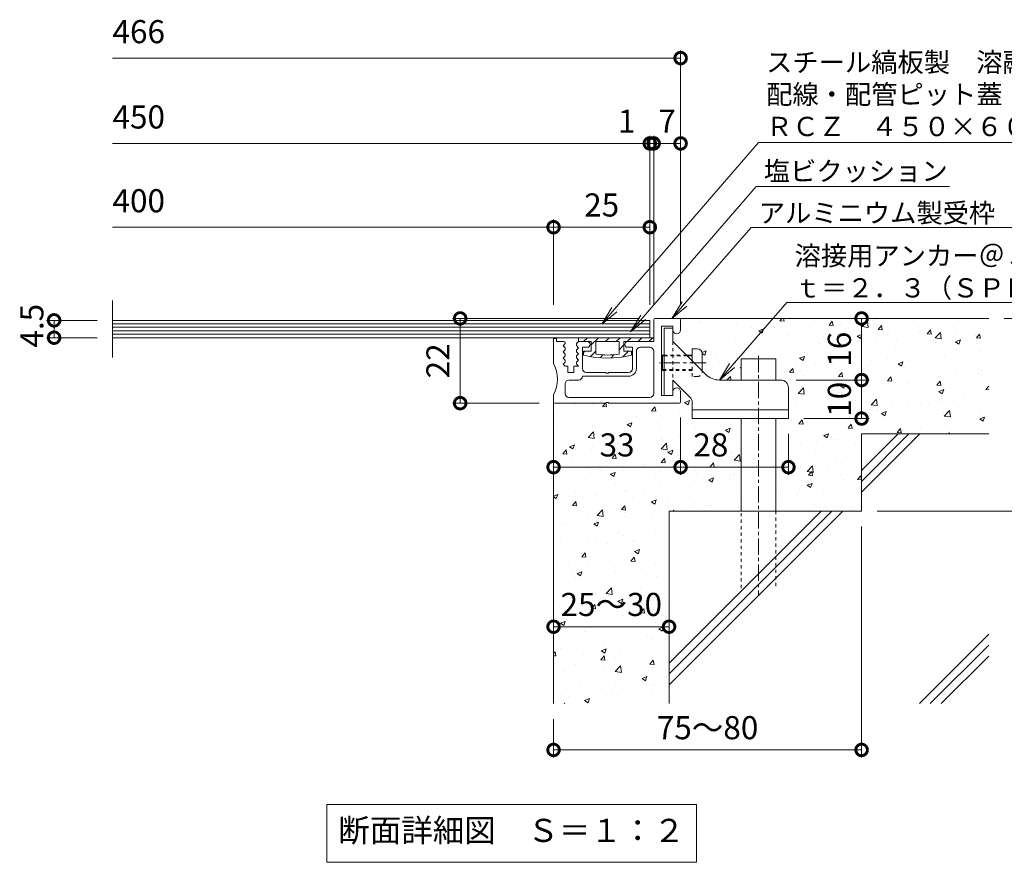
# Model space of a CAD drawing. Units: millimetres. Extents: x -1581 to 259, y -283 to 1096.
# Drawn here: x -1209 to -954, y -168 to 51 of the extents above; entities that cross this region are included whole.
import ezdxf
from ezdxf import colors
from ezdxf.entities.mleader import LeaderData, LeaderLine
from ezdxf.math import Vec2, Vec3

# ---------------------------------------------------------------- set-up
doc = ezdxf.new("R2010")
doc.units = ezdxf.units.MM
doc.linetypes.add('中心線（短）', pattern=[6.773333, 4.233333, -0.846667, 0.846667, -0.846667])
doc.linetypes.add('点線（標準）', pattern=[1.693333, 0.846667, -0.846667])
for name, color, linetype in [('(K)アンカー', 3, 'Continuous'), ('(K)クッション', 4, 'Continuous'), ('(K)モルタル', 7, 'Continuous'), ('(K)受枠', 2, 'Continuous'), ('(K)蓋（プレート）', 3, 'Continuous'), ('(K)躯体', 6, 'Continuous')]:
    doc.layers.add(name, color=color, linetype=linetype)
for name, color, linetype, lineweight in [('(K)寸法', 7, 'Continuous', 9), ('(K)引出線', 7, 'Continuous', 9), ('(K)文字', 2, 'Continuous', 9)]:
    doc.layers.add(name, color=color, linetype=linetype, lineweight=lineweight)
doc.styles.add('(K)MSゴシック', font='MS Gothic.ttf')
doc.styles.add('文字_異尺度_H2.5', font='MS Gothic.ttf', dxfattribs={"height": 2.5})
doc.styles.add('文字_異尺度_H3.0', font='MS Gothic.ttf', dxfattribs={"height": 3})
doc.dimstyles.new('KAD-1', dxfattribs={"dimtxt": 3, "dimasz": 3, "dimexe": 1, "dimexo": 2, "dimgap": 1, "dimtad": 1, "dimdec": 1, "dimdsep": 46, "dimtxsty": '(K)MSゴシック', "dimblk": 'DOTSMALL', "dimcen": 0, "dimclrd": 7, "dimclre": 256, "dimclrt": 2, "dimadec": 1, "dimazin": 0, "dimtfac": 1, "dimtdec": 1, "dimtmove": 0, "dimatfit": 3, "dimldrblk": 'DOTSMALL', "dimfxl": 1, "dimtfill": 1, "dimlwd": 9, "dimlwe": -1, "dimarcsym": 0})

# ---------------------------------------------------------------- blocks, each defined once
blk = doc.blocks.new('_DotSmall')
at = {"color": 0, "linetype": 'ByBlock', "const_width": 0.5}
blk.add_lwpolyline([(-0.0625, 0, 1), (0.0625, 0, 1)], format="xyb", close=True, dxfattribs=at)
blk = doc.blocks.new('*D16')
at = {"layer": '(K)寸法', "transparency": 16777216}
for p, q in [((-990.75, -80.59), (-990.75, -140.61)), ((-1070.75, -130.59), (-1070.75, -140.61))]:
    blk.add_line(p, q, dxfattribs=at)
at = {"layer": '(K)寸法', "color": 7, "lineweight": 9, "transparency": 16777216}
blk.add_line((-1070.75, -138.61), (-990.75, -138.61), dxfattribs=at)
at = {"layer": 'Defpoints', "color": 0, "transparency": 16777216}
for p in [(-990.75, -76.59), (-1070.75, -126.59), (-990.75, -138.61)]:
    blk.add_point(p, dxfattribs=at)
at = {"layer": '(K)寸法', "color": 7, "lineweight": 9, "transparency": 16777216, "xscale": 6, "yscale": 6, "zscale": 6, "rotation": 180}
blk.add_blockref('_DotSmall', (-1070.75, -138.61), dxfattribs=at)
at = {"layer": '(K)寸法', "color": 7, "lineweight": 9, "transparency": 16777216, "xscale": 6, "yscale": 6, "zscale": 6}
blk.add_blockref('_DotSmall', (-990.75, -138.61), dxfattribs=at)
at = {"layer": '(K)寸法', "color": 2, "lineweight": 9, "transparency": 16777216, "insert": (-1030.75, -133.61), "char_height": 6, "attachment_point": 5, "style": '(K)MSゴシック', "bg_fill": 3, "box_fill_scale": 1.1, "bg_fill_color": 256, "bg_fill_true_color": 13158600, "bg_fill_transparency": 0}
blk.add_mtext('75～80', dxfattribs=at)
blk = doc.blocks.new('*D17')
at = {"layer": '(K)寸法', "transparency": 16777216}
for p, q in [((-1070.75, -102.62), (-1070.75, -104.62)), ((-1040.75, -102.62), (-1040.75, -104.62))]:
    blk.add_line(p, q, dxfattribs=at)
at = {"layer": '(K)寸法', "color": 7, "lineweight": 9, "transparency": 16777216}
blk.add_line((-1070.75, -106.62), (-1040.75, -106.62), dxfattribs=at)
at = {"layer": 'Defpoints', "color": 0, "transparency": 16777216}
for p in [(-1070.75, -106.62), (-1040.75, -106.62), (-1040.75, -106.62)]:
    blk.add_point(p, dxfattribs=at)
at = {"layer": '(K)寸法', "color": 7, "lineweight": 9, "transparency": 16777216, "xscale": 6, "yscale": 6, "zscale": 6, "rotation": 180}
blk.add_blockref('_DotSmall', (-1070.75, -106.62), dxfattribs=at)
at = {"layer": '(K)寸法', "color": 7, "lineweight": 9, "transparency": 16777216, "xscale": 6, "yscale": 6, "zscale": 6}
blk.add_blockref('_DotSmall', (-1040.75, -106.62), dxfattribs=at)
at = {"layer": '(K)寸法', "color": 2, "lineweight": 9, "transparency": 16777216, "insert": (-1055.75, -101.62), "char_height": 6, "attachment_point": 5, "style": '(K)MSゴシック', "bg_fill": 3, "box_fill_scale": 1.1, "bg_fill_color": 256, "bg_fill_true_color": 13158600, "bg_fill_transparency": 0}
blk.add_mtext('25～30', dxfattribs=at)
blk = doc.blocks.new('*D18')
at = {"layer": '(K)寸法', "transparency": 16777216}
for p, q in [((-953.75, -26.59), (-934.42, -26.59)), ((-986.75, -76.59), (-934.42, -76.59))]:
    blk.add_line(p, q, dxfattribs=at)
at = {"layer": '(K)寸法', "color": 7, "lineweight": 9, "transparency": 16777216}
blk.add_line((-936.42, -76.59), (-936.42, -26.59), dxfattribs=at)
at = {"layer": 'Defpoints', "color": 0, "transparency": 16777216}
for p in [(-957.75, -26.59), (-936.42, -26.59), (-990.75, -76.59)]:
    blk.add_point(p, dxfattribs=at)
at = {"layer": '(K)寸法', "color": 7, "lineweight": 9, "transparency": 16777216, "xscale": 6, "yscale": 6, "zscale": 6}
for p, rotation in [((-936.42, -26.59), 90), ((-936.42, -76.59), 270)]:
    blk.add_blockref('_DotSmall', p, dxfattribs=dict(at, rotation=rotation))
at = {"layer": '(K)寸法', "color": 2, "lineweight": 9, "transparency": 16777216, "insert": (-941.42, -51.59), "char_height": 6, "attachment_point": 5, "rotation": 90, "style": '(K)MSゴシック', "bg_fill": 3, "box_fill_scale": 1.1, "bg_fill_color": 256, "bg_fill_true_color": 13158600, "bg_fill_transparency": 0}
blk.add_mtext('40～50', dxfattribs=at)
blk = doc.blocks.new('*D19')
at = {"layer": '(K)寸法', "transparency": 16777216}
for p, q in [((-1007.75, -42.59), (-988.75, -42.59)), ((-1005.75, -52.59), (-988.75, -52.59))]:
    blk.add_line(p, q, dxfattribs=at)
at = {"layer": '(K)寸法', "color": 7, "lineweight": 9, "transparency": 16777216}
blk.add_line((-990.75, -52.59), (-990.75, -42.59), dxfattribs=at)
at = {"layer": 'Defpoints', "color": 0, "transparency": 16777216}
for p in [(-1011.75, -42.59), (-990.75, -42.59), (-1009.75, -52.59)]:
    blk.add_point(p, dxfattribs=at)
at = {"layer": '(K)寸法', "color": 2, "lineweight": 9, "transparency": 16777216, "insert": (-995.75, -47.59), "char_height": 6, "attachment_point": 5, "rotation": 90, "style": '(K)MSゴシック', "bg_fill": 3, "box_fill_scale": 1.1, "bg_fill_color": 256, "bg_fill_true_color": 13158600, "bg_fill_transparency": 0}
blk.add_mtext('10', dxfattribs=at)
at = {"layer": '(K)寸法', "color": 7, "lineweight": 9, "transparency": 16777216, "xscale": 6, "yscale": 6, "zscale": 6}
for p, rotation in [((-990.75, -42.59), 90), ((-990.75, -52.59), 270)]:
    blk.add_blockref('_DotSmall', p, dxfattribs=dict(at, rotation=rotation))
blk = doc.blocks.new('*D20')
at = {"layer": '(K)寸法', "color": 7, "lineweight": 9, "transparency": 16777216}
blk.add_line((-990.75, -42.59), (-990.75, -26.59), dxfattribs=at)
at = {"layer": '(K)寸法', "transparency": 16777216}
for p, q in [((-989.14, -26.59), (-988.75, -26.59)), ((-1007.75, -42.59), (-988.75, -42.59))]:
    blk.add_line(p, q, dxfattribs=at)
at = {"layer": 'Defpoints', "color": 0, "transparency": 16777216}
for p in [(-993.14, -26.59), (-990.75, -26.59), (-1011.75, -42.59)]:
    blk.add_point(p, dxfattribs=at)
at = {"layer": '(K)寸法', "color": 7, "lineweight": 9, "transparency": 16777216, "xscale": 6, "yscale": 6, "zscale": 6}
for p, rotation in [((-990.75, -26.59), 90), ((-990.75, -42.59), 270)]:
    blk.add_blockref('_DotSmall', p, dxfattribs=dict(at, rotation=rotation))
at = {"layer": '(K)寸法', "color": 2, "lineweight": 9, "transparency": 16777216, "insert": (-995.75, -34.59), "char_height": 6, "attachment_point": 5, "rotation": 90, "style": '(K)MSゴシック', "bg_fill": 3, "box_fill_scale": 1.1, "bg_fill_color": 256, "bg_fill_true_color": 13158600, "bg_fill_transparency": 0}
blk.add_mtext('16', dxfattribs=at)
blk = doc.blocks.new('*D21')
at = {"layer": '(K)寸法', "transparency": 16777216}
for p, q in [((-1037.75, -52.29), (-1037.75, -67.2)), ((-1070.75, -61.2), (-1070.75, -63.2))]:
    blk.add_line(p, q, dxfattribs=at)
at = {"layer": '(K)寸法', "color": 7, "lineweight": 9, "transparency": 16777216}
blk.add_line((-1070.75, -65.2), (-1037.75, -65.2), dxfattribs=at)
at = {"layer": 'Defpoints', "color": 0, "transparency": 16777216}
for p in [(-1037.75, -48.29), (-1070.75, -65.2), (-1037.75, -65.2)]:
    blk.add_point(p, dxfattribs=at)
at = {"layer": '(K)寸法', "color": 7, "lineweight": 9, "transparency": 16777216, "xscale": 6, "yscale": 6, "zscale": 6, "rotation": 180}
blk.add_blockref('_DotSmall', (-1070.75, -65.2), dxfattribs=at)
at = {"layer": '(K)寸法', "color": 7, "lineweight": 9, "transparency": 16777216, "xscale": 6, "yscale": 6, "zscale": 6}
blk.add_blockref('_DotSmall', (-1037.75, -65.2), dxfattribs=at)
at = {"layer": '(K)寸法', "color": 2, "lineweight": 9, "transparency": 16777216, "insert": (-1054.25, -60.2), "char_height": 6, "attachment_point": 5, "style": '(K)MSゴシック', "bg_fill": 3, "box_fill_scale": 1.1, "bg_fill_color": 256, "bg_fill_true_color": 13158600, "bg_fill_transparency": 0}
blk.add_mtext('33', dxfattribs=at)
blk = doc.blocks.new('*D22')
at = {"layer": '(K)寸法', "transparency": 16777216}
for p, q in [((-1037.75, -52.29), (-1037.75, -67.2)), ((-1009.75, -56.59), (-1009.75, -67.2))]:
    blk.add_line(p, q, dxfattribs=at)
at = {"layer": '(K)寸法', "color": 7, "lineweight": 9, "transparency": 16777216}
blk.add_line((-1037.75, -65.2), (-1009.75, -65.2), dxfattribs=at)
at = {"layer": 'Defpoints', "color": 0, "transparency": 16777216}
for p in [(-1037.75, -48.29), (-1009.75, -52.59), (-1009.75, -65.2)]:
    blk.add_point(p, dxfattribs=at)
at = {"layer": '(K)寸法', "color": 7, "lineweight": 9, "transparency": 16777216, "xscale": 6, "yscale": 6, "zscale": 6, "rotation": 180}
blk.add_blockref('_DotSmall', (-1037.75, -65.2), dxfattribs=at)
at = {"layer": '(K)寸法', "color": 7, "lineweight": 9, "transparency": 16777216, "xscale": 6, "yscale": 6, "zscale": 6}
blk.add_blockref('_DotSmall', (-1009.75, -65.2), dxfattribs=at)
at = {"layer": '(K)寸法', "color": 2, "lineweight": 9, "transparency": 16777216, "insert": (-1029.9, -60.2), "char_height": 6, "attachment_point": 5, "style": '(K)MSゴシック', "bg_fill": 3, "box_fill_scale": 1.1, "bg_fill_color": 256, "bg_fill_true_color": 13158600, "bg_fill_transparency": 0}
blk.add_mtext('28', dxfattribs=at)
blk = doc.blocks.new('_Open')
at = {"color": 0, "linetype": 'ByBlock', "lineweight": -2}
for p, q in [((-1, 0.167), (0, 0)), ((-1, -0.167), (0, 0)), ((0, 0), (-1, 0))]:
    blk.add_line(p, q, dxfattribs=at)
blk = doc.blocks.new('*D23')
at = {"layer": '(K)寸法', "transparency": 16777216}
for p, q in [((-1189.29, -27.09), (-1202.46, -27.09)), ((-1189.29, -31.59), (-1202.46, -31.59))]:
    blk.add_line(p, q, dxfattribs=at)
at = {"layer": '(K)寸法', "color": 7, "lineweight": 9, "transparency": 16777216}
blk.add_line((-1200.46, -27.09), (-1200.46, -31.59), dxfattribs=at)
at = {"layer": 'Defpoints', "color": 0, "transparency": 16777216}
for p in [(-1185.29, -27.09), (-1200.46, -31.59), (-1185.29, -31.59)]:
    blk.add_point(p, dxfattribs=at)
at = {"layer": '(K)寸法', "color": 2, "lineweight": 9, "transparency": 16777216, "insert": (-1205.46, -28.49), "char_height": 6, "attachment_point": 5, "rotation": 90, "style": '(K)MSゴシック', "bg_fill": 3, "box_fill_scale": 1.1, "bg_fill_color": 256, "bg_fill_true_color": 13158600, "bg_fill_transparency": 0}
blk.add_mtext('4.5', dxfattribs=at)
at = {"layer": '(K)寸法', "color": 7, "lineweight": 9, "transparency": 16777216, "xscale": 6, "yscale": 6, "zscale": 6}
for p, rotation in [((-1200.46, -27.09), 90), ((-1200.46, -31.59), 270)]:
    blk.add_blockref('_DotSmall', p, dxfattribs=dict(at, rotation=rotation))
blk = doc.blocks.new('*D24')
at = {"layer": '(K)寸法', "transparency": 16777216}
for p, q in [((-1044.75, -22.89), (-1044.75, 20.84)), ((-1037.75, 22.84), (-1037.75, 20.84))]:
    blk.add_line(p, q, dxfattribs=at)
at = {"layer": '(K)寸法', "color": 7, "lineweight": 9, "transparency": 16777216}
blk.add_line((-1037.75, 18.84), (-1044.75, 18.84), dxfattribs=at)
at = {"layer": 'Defpoints', "color": 0, "transparency": 16777216}
for p in [(-1044.75, 18.84), (-1037.75, 18.84), (-1044.75, -26.89)]:
    blk.add_point(p, dxfattribs=at)
at = {"layer": '(K)寸法', "color": 7, "lineweight": 9, "transparency": 16777216, "xscale": 6, "yscale": 6, "zscale": 6, "rotation": 180}
blk.add_blockref('_DotSmall', (-1044.75, 18.84), dxfattribs=at)
at = {"layer": '(K)寸法', "color": 7, "lineweight": 9, "transparency": 16777216, "xscale": 6, "yscale": 6, "zscale": 6}
blk.add_blockref('_DotSmall', (-1037.75, 18.84), dxfattribs=at)
at = {"layer": '(K)寸法', "color": 2, "lineweight": 9, "transparency": 16777216, "insert": (-1041.25, 23.84), "char_height": 6, "attachment_point": 5, "style": '(K)MSゴシック', "bg_fill": 3, "box_fill_scale": 1.1, "bg_fill_color": 256, "bg_fill_true_color": 13158600, "bg_fill_transparency": 0}
blk.add_mtext('7', dxfattribs=at)
blk = doc.blocks.new('*D25')
at = {"layer": '(K)寸法', "transparency": 16777216}
for p, q in [((-1045.75, -23.09), (-1045.75, 20.84)), ((-1044.75, -22.89), (-1044.75, 20.84))]:
    blk.add_line(p, q, dxfattribs=at)
at = {"layer": '(K)寸法', "color": 7, "lineweight": 9, "transparency": 16777216}
for p, q in [((-1045.75, 18.84), (-1051.75, 18.84)), ((-1044.75, 18.84), (-1045.75, 18.84)), ((-1044.75, 18.84), (-1038.75, 18.84))]:
    blk.add_line(p, q, dxfattribs=at)
at = {"layer": 'Defpoints', "color": 0, "transparency": 16777216}
for p in [(-1045.75, 18.84), (-1045.75, -27.09), (-1044.75, -26.89)]:
    blk.add_point(p, dxfattribs=at)
at = {"layer": '(K)寸法', "color": 7, "lineweight": 9, "transparency": 16777216, "xscale": 6, "yscale": 6, "zscale": 6}
blk.add_blockref('_DotSmall', (-1045.75, 18.84), dxfattribs=at)
at = {"layer": '(K)寸法', "color": 7, "lineweight": 9, "transparency": 16777216, "xscale": 6, "yscale": 6, "zscale": 6, "rotation": 180}
blk.add_blockref('_DotSmall', (-1044.75, 18.84), dxfattribs=at)
at = {"layer": '(K)寸法', "color": 2, "lineweight": 9, "transparency": 16777216, "insert": (-1051.75, 23.84), "char_height": 6, "attachment_point": 5, "style": '(K)MSゴシック', "bg_fill": 3, "box_fill_scale": 1.1, "bg_fill_color": 256, "bg_fill_true_color": 13158600, "bg_fill_transparency": 0}
blk.add_mtext('1', dxfattribs=at)
blk = doc.blocks.new('*D26')
at = {"layer": '(K)寸法', "transparency": 16777216}
for p, q in [((-1070.75, -23.09), (-1070.75, -0.91)), ((-1045.75, -4.88), (-1045.75, -4.91))]:
    blk.add_line(p, q, dxfattribs=at)
at = {"layer": '(K)寸法', "color": 7, "lineweight": 9, "transparency": 16777216}
blk.add_line((-1045.75, -2.91), (-1070.75, -2.91), dxfattribs=at)
at = {"layer": 'Defpoints', "color": 0, "transparency": 16777216}
for p in [(-1045.75, -0.88), (-1070.75, -2.91), (-1070.75, -27.09)]:
    blk.add_point(p, dxfattribs=at)
at = {"layer": '(K)寸法', "color": 7, "lineweight": 9, "transparency": 16777216, "xscale": 6, "yscale": 6, "zscale": 6, "rotation": 180}
blk.add_blockref('_DotSmall', (-1070.75, -2.91), dxfattribs=at)
at = {"layer": '(K)寸法', "color": 7, "lineweight": 9, "transparency": 16777216, "xscale": 6, "yscale": 6, "zscale": 6}
blk.add_blockref('_DotSmall', (-1045.75, -2.91), dxfattribs=at)
at = {"layer": '(K)寸法', "color": 2, "lineweight": 9, "transparency": 16777216, "insert": (-1058.25, 2.09), "char_height": 6, "attachment_point": 5, "style": '(K)MSゴシック', "bg_fill": 3, "box_fill_scale": 1.1, "bg_fill_color": 256, "bg_fill_true_color": 13158600, "bg_fill_transparency": 0}
blk.add_mtext('25', dxfattribs=at)
blk = doc.blocks.new('*D27')
at = {"layer": '(K)寸法', "transparency": 16777216}
for p, q in [((-1048.45, -26.59), (-1097, -26.59)), ((-1074.45, -48.59), (-1097, -48.59))]:
    blk.add_line(p, q, dxfattribs=at)
at = {"layer": '(K)寸法', "color": 7, "lineweight": 9, "transparency": 16777216}
blk.add_line((-1095, -26.59), (-1095, -48.59), dxfattribs=at)
at = {"layer": 'Defpoints', "color": 0, "transparency": 16777216}
for p in [(-1044.45, -26.59), (-1095, -48.59), (-1070.45, -48.59)]:
    blk.add_point(p, dxfattribs=at)
at = {"layer": '(K)寸法', "color": 7, "lineweight": 9, "transparency": 16777216, "xscale": 6, "yscale": 6, "zscale": 6}
for p, rotation in [((-1095, -26.59), 90), ((-1095, -48.59), 270)]:
    blk.add_blockref('_DotSmall', p, dxfattribs=dict(at, rotation=rotation))
at = {"layer": '(K)寸法', "color": 2, "lineweight": 9, "transparency": 16777216, "insert": (-1100, -37.59), "char_height": 6, "attachment_point": 5, "rotation": 90, "style": '(K)MSゴシック', "bg_fill": 3, "box_fill_scale": 1.1, "bg_fill_color": 256, "bg_fill_true_color": 13158600, "bg_fill_transparency": 0}
blk.add_mtext('22', dxfattribs=at)

msp = doc.modelspace()

# ---------------------------------------------------------------- hatches: boundary and pattern name
at = {"layer": '(K)モルタル', "lineweight": 9}
h = msp.add_hatch(dxfattribs=at)
h.set_pattern_fill('AR-CONC', color=256, scale=0.07)
h.set_pattern_definition([(50, (-1042.829, -63.983), (12.7529, -1.1157), [1.3335, -14.6685]), (355, (-1042.829, -63.983), (-2.467, 13.374), [1.0668, -11.7348]), (100.451, (-1041.766, -64.076), (10.2859, 12.2582), [1.1333, -12.4663]), (46.184, (-1042.829, -60.427), (18.9755, -2.943), [2.0002, -22.0027]), (96.636, (-1041.247, -60.672), (16.6183, 17.3198), [1.7, -18.6995]), (351.184, (-1042.829, -60.427), (16.6183, 17.32), [1.6002, -17.6022]), (21, (-1041.051, -61.316), (10.613, -7.1586), [1.3335, -14.6685]), (326, (-1041.051, -61.316), (4.3261, 12.8932), [1.0668, -11.7348]), (71.451, (-1040.166, -61.913), (14.9391, 5.7346), [1.1333, -12.4663]), (37.5, (-1042.8287, -63.983), (0.2162, 5.91885), [0, -11.59256, 0, -11.9126, 0, -11.77925]), (7.5, (-1042.8287, -63.983), (4.67738, 7.01264), [0, -6.79196, 0, -11.32586, 0, -4.48945]), (327.5, (-1046.7936, -63.983), (9.49134, -0.40101), [0, -4.445, 0, -13.8684, 0, -18.4023]), (317.5, (-1048.572, -63.983), (10.36904, 1.77985), [0, -5.7785, 0, -9.21004, 0, -13.0683])])
edge = h.paths.add_edge_path()
edge.add_line((-1022.05, -76.59), (-1022.05, -52.59))
edge.add_line((-1022.05, -52.59), (-1034.75, -52.59))
edge.add_line((-1034.75, -52.59), (-1034.75, -48.42))
edge.add_arc((-1036.75, -48.42), 2, 360, 405.0005)
edge.add_line((-1035.34, -47.01), (-1039.75, -42.59))
edge.add_line((-1039.75, -42.59), (-1039.75, -45.59))
edge.add_arc((-1038.75, -45.59), 1, 0, 180, ccw=False)
edge.add_line((-1037.75, -45.59), (-1037.75, -48.29))
edge.add_arc((-1038.05, -48.29), 0.3, -90, 0.0001, ccw=False)
edge.add_line((-1038.05, -48.59), (-1038.05, -48.59))
edge.add_line((-1038.05, -48.59), (-1056.45, -48.59))
edge.add_line((-1056.45, -48.59), (-1056.45, -48.39))
edge.add_line((-1056.45, -48.39), (-1057.05, -48.39))
edge.add_line((-1057.05, -48.39), (-1057.05, -48.59))
edge.add_line((-1057.05, -48.59), (-1070.45, -48.59))
edge.add_arc((-1070.45, -48.29), 0.3, 180.021, 269.9493, ccw=False)
edge.add_line((-1070.75, -48.29), (-1070.75, -126.59))
edge.add_line((-1070.75, -126.59), (-1040.75, -126.59))
edge.add_line((-1040.75, -126.59), (-1040.75, -76.59))
edge.add_line((-1040.75, -76.59), (-1022.05, -76.59))
edge = h.paths.add_edge_path()
edge.add_arc((-1038.05, -26.89), 0.3, 0.0006, 90.0006, ccw=False)
edge.add_line((-1037.75, -26.89), (-1037.75, -29.59))
edge.add_arc((-1038.75, -29.59), 1, -180, 0, ccw=False)
edge.add_line((-1039.75, -29.59), (-1039.75, -32.59))
edge.add_line((-1039.75, -32.59), (-1036.25, -36.09))
edge.add_line((-1036.25, -36.09), (-1036.25, -36.09))
edge.add_line((-1036.25, -36.09), (-1034.75, -36.09))
edge.add_line((-1034.75, -36.09), (-1034.75, -34.49))
edge.add_line((-1034.75, -34.49), (-1033.46, -34.49))
edge.add_arc((-1033.45, -35.79), 1.3, 0, 90.2478, ccw=False)
edge.add_line((-1032.15, -35.79), (-1032.15, -35.79))
edge.add_line((-1032.15, -35.79), (-1032.15, -40.19))
edge.add_line((-1032.15, -40.19), (-1031.22, -41.13))
edge.add_arc((-1027.68, -37.59), 5, 225.0001, 270.2002)
edge.add_line((-1027.67, -42.59), (-1022.05, -42.59))
edge.add_line((-1022.05, -42.59), (-1022.05, -37.09))
edge.add_line((-1022.05, -37.09), (-1013.05, -37.09))
edge.add_line((-1013.05, -37.09), (-1013.05, -42.59))
edge.add_line((-1013.05, -42.59), (-1011.75, -42.59))
edge.add_arc((-1011.75, -44.59), 2, 0, 90, ccw=False)
edge.add_line((-1009.75, -44.59), (-1009.75, -44.59))
edge.add_line((-1009.75, -44.59), (-1009.75, -52.59))
edge.add_line((-1009.75, -52.59), (-1013.05, -52.59))
edge.add_line((-1013.05, -52.59), (-1013.05, -76.59))
edge.add_line((-1013.05, -76.59), (-990.75, -76.59))
edge.add_line((-990.75, -76.59), (-990.75, -56.59))
edge.add_line((-990.75, -56.59), (-957.75, -56.59))
edge.add_line((-957.75, -56.59), (-957.75, -26.59))
edge.add_line((-957.75, -26.59), (-1038.05, -26.59))

# ---------------------------------------------------------------- linework, layer by layer
at = {"layer": '(K)アンカー', "color": 3, "linetype": 'Continuous', "lineweight": 9}
for p, q in [((-1042.05, -29.09), (-1042.05, -46.59)), ((-1039.75, -29.09), (-1042.05, -29.09)), ((-1039.75, -29.09), (-1039.75, -32.59)), ((-1039.75, -32.59), (-1031.22, -41.13)), ((-1034.75, -37.59), (-1034.75, -34.49)), ((-1033.45, -34.49), (-1034.75, -34.49)), ((-1032.15, -35.79), (-1032.15, -40.19)), ((-1042.5, -36.09), (-1042.75, -36.34)), ((-1042.05, -36.34), (-1042.75, -36.34)), ((-1042.75, -36.34), (-1042.75, -39.84)), ((-1042.05, -36.09), (-1042.5, -36.09)), ((-1042.5, -36.09), (-1042.5, -40.09)), ((-1034.75, -36.09), (-1036.25, -36.09)), ((-1034.75, -36.34), (-1036, -36.34)), ((-1042.05, -39.84), (-1042.75, -39.84)), ((-1042.5, -40.09), (-1042.75, -39.84)), ((-1042.05, -40.09), (-1042.5, -40.09)), ((-1035.34, -47.01), (-1039.75, -42.59)), ((-1039.75, -42.59), (-1039.75, -46.59)), ((-1042.05, -46.59), (-1039.75, -46.59))]:
    msp.add_line(p, q, dxfattribs=at)
at = {"layer": '(K)アンカー', "color": 3, "linetype": '点線（標準）', "lineweight": 9}
for p, q in [((-1039.75, -32.59), (-1039.75, -42.59)), ((-1036.25, -36.09), (-1042.05, -36.09)), ((-1036, -36.34), (-1042.05, -36.34)), ((-1034.75, -41.69), (-1034.75, -37.59)), ((-1034.75, -39.84), (-1042.05, -39.84)), ((-1034.75, -40.09), (-1042.05, -40.09)), ((-1032.15, -40.39), (-1032.15, -40.19)), ((-1033.45, -41.69), (-1034.75, -41.69))]:
    msp.add_line(p, q, dxfattribs=at)
at = {"layer": '(K)アンカー', "color": 3, "linetype": 'Continuous', "lineweight": 9}
for centre, radius, start, end in [((-1033.45, -35.79), 1.3, 0, 90), ((-1027.68, -37.59), 5, 225, 270)]:
    msp.add_arc(centre, radius, start, end, dxfattribs=at)
at = {"layer": '(K)アンカー', "color": 3, "linetype": '点線（標準）', "lineweight": 9}
msp.add_arc((-1033.45, -40.39), 1.3, 270, 0, dxfattribs=at)
at = {"layer": '(K)受枠', "color": 2, "linetype": 'Continuous', "lineweight": 9}
for p, q in [((-1039.75, -28.59), (-1042.75, -28.59)), ((-1042.75, -28.59), (-1042.75, -46.59)), ((-1039.75, -28.59), (-1039.75, -29.59)), ((-1039.75, -45.59), (-1039.75, -46.59)), ((-1039.75, -46.59), (-1042.75, -46.59))]:
    msp.add_line(p, q, dxfattribs=at)
for centre, start, end in [((-1038.75, -29.59), 180, 0), ((-1038.75, -45.59), 0, 180)]:
    msp.add_arc(centre, 1, start, end, dxfattribs=at)
at = {"layer": '(K)寸法', "color": 7, "lineweight": 9}
msp.add_line((-1185.29, 40.98), (-1037.75, 40.98), dxfattribs=at)
at = {"layer": '(K)寸法', "lineweight": 9}
msp.add_line((-1037.75, -22.89), (-1037.75, 42.98), dxfattribs=at)
at = {"layer": '(K)文字', "color": 7, "linetype": 'Continuous', "lineweight": 9}
msp.add_lwpolyline([(-1129.65, -152.78), (-1033.65, -152.78), (-1033.65, -167.78), (-1129.65, -167.78)], close=True, dxfattribs=at)
at = {"layer": '(K)躯体', "color": 6, "linetype": 'Continuous', "lineweight": 9}
for p, q in [((-1038.05, -26.59), (-957.75, -26.59)), ((-1022.05, -37.09), (-1013.05, -37.09)), ((-1022.05, -42.59), (-1022.05, -37.09)), ((-1013.05, -42.59), (-1013.05, -37.09)), ((-1070.75, -48.29), (-1070.75, -126.59)), ((-1022.05, -76.59), (-1022.05, -52.59)), ((-1013.05, -76.59), (-1013.05, -52.59)), ((-990.75, -56.59), (-957.75, -56.59)), ((-990.75, -56.59), (-990.75, -76.59)), ((-990.75, -66.06), (-981.29, -56.59)), ((-990.75, -71.72), (-975.63, -56.59)), ((-990.75, -68.89), (-978.46, -56.59)), ((-1040.75, -76.59), (-1040.75, -126.59)), ((-1040.75, -76.59), (-990.75, -76.59)), ((-1040.75, -121.72), (-995.63, -76.59)), ((-1040.75, -116.06), (-1001.29, -76.59)), ((-1040.75, -118.89), (-998.46, -76.59)), ((-975.75, -126.59), (-957.75, -108.6)), ((-972.92, -126.59), (-957.75, -111.43)), ((-970.09, -126.59), (-957.75, -114.26))]:
    msp.add_line(p, q, dxfattribs=at)
at = {"layer": '(K)躯体', "color": 6, "linetype": '中心線（短）', "lineweight": 9}
msp.add_line((-1017.55, -36.28), (-1017.55, -98.59), dxfattribs=at)
at = {"layer": '(K)躯体', "color": 6, "linetype": '点線（標準）', "lineweight": 9}
for p, q in [((-1022.05, -96.59), (-1022.05, -76.59)), ((-1013.05, -76.59), (-1013.05, -96.59))]:
    msp.add_line(p, q, dxfattribs=at)

# ---------------------------------------------------------------- block references
at = {"layer": '(K)寸法', "color": 7, "lineweight": 9, "xscale": 6, "yscale": 6, "zscale": 6}
msp.add_blockref('_DotSmall', (-1037.75, 40.98), dxfattribs=at)

# ---------------------------------------------------------------- texts
at = {"layer": '(K)寸法', "color": 2, "lineweight": 9, "char_height": 6, "attachment_point": 7, "style": '(K)MSゴシック', "bg_fill": 3, "box_fill_scale": 1.1, "bg_fill_color": 256, "bg_fill_true_color": 13158600, "bg_fill_transparency": 0}
for s, insert in [('466', (-1185.29, 42.98)), ('450', (-1185.29, 20.84)), ('400', (-1185.29, -0.91))]:
    msp.add_mtext(s, dxfattribs=dict(at, insert=insert))
at = {"layer": '(K)文字', "linetype": 'Continuous', "lineweight": 9, "insert": (-1081.65, -160.28), "char_height": 6, "width": 96.0293, "attachment_point": 5, "style": '文字_異尺度_H3.0'}
msp.add_mtext('断面詳細図\u3000Ｓ＝１：２', dxfattribs=at)

# ---------------------------------------------------------------- dimensions: what is measured, and where the dimension line sits
at = {"layer": '(K)寸法', "lineweight": 9}
dim = msp.add_linear_dim(base=(-1200.46, -31.59), p1=(-1185.29, -27.09), p2=(-1185.29, -31.59), angle=90, dimstyle='KAD-1', override={"dimtmove": 1}, dxfattribs=at)
dim.commit()
dim.dimension.update_dxf_attribs({"geometry": '*D23', "text_midpoint": (-1200.46, -28.49), "dimtype": 160})

# ---------------------------------------------------------------- next in the draw order: linework, layer by layer
at = {"layer": '(K)蓋（プレート）', "color": 3, "linetype": 'Continuous', "lineweight": 9}
msp.add_line((-1185.29, -36.74), (-1185.29, -21.95), dxfattribs=at)

# ---------------------------------------------------------------- next in the draw order: dimensions: what is measured, and where the dimension line sits
at = {"layer": '(K)寸法', "lineweight": 9}
dim = msp.add_linear_dim(base=(-1037.75, -65.2), p1=(-1070.75, -65.2), p2=(-1037.75, -48.29), dimstyle='KAD-1', dxfattribs=at)
dim.commit()
dim.dimension.update_dxf_attribs({"geometry": '*D21', "text_midpoint": (-1054.25, -60.2)})
dim = msp.add_linear_dim(base=(-990.75, -138.61), p1=(-1070.75, -126.59), p2=(-990.75, -76.59), text='75～<>', dimstyle='KAD-1', dxfattribs=at)
dim.commit()
dim.dimension.update_dxf_attribs({"geometry": '*D16', "text_midpoint": (-1030.75, -133.61)})

# ---------------------------------------------------------------- next in the draw order: dimensions: what is measured, and where the dimension line sits
dim = msp.add_linear_dim(base=(-936.42, -26.59), p1=(-990.75, -76.59), p2=(-957.75, -26.59), angle=90, text='40～<>', dimstyle='KAD-1', dxfattribs=at)
dim.commit()
dim.dimension.update_dxf_attribs({"geometry": '*D18', "text_midpoint": (-941.42, -51.59)})
dim = msp.add_linear_dim(base=(-1040.75, -106.62), p1=(-1070.75, -106.62), p2=(-1040.75, -106.62), text='25～<>', dimstyle='KAD-1', dxfattribs=at)
dim.commit()
dim.dimension.update_dxf_attribs({"geometry": '*D17', "text_midpoint": (-1055.75, -101.62)})

# ---------------------------------------------------------------- next in the draw order: dimensions: what is measured, and where the dimension line sits
dim = msp.add_linear_dim(base=(-990.75, -42.59), p1=(-1009.75, -52.59), p2=(-1011.75, -42.59), angle=90, dimstyle='KAD-1', override={"dimtmove": 1}, dxfattribs=at)
dim.commit()
dim.dimension.update_dxf_attribs({"geometry": '*D19', "text_midpoint": (-990.75, -47.59), "dimtype": 160})

# ---------------------------------------------------------------- next in the draw order: dimensions: what is measured, and where the dimension line sits
dim = msp.add_linear_dim(base=(-990.75, -26.59), p1=(-1011.75, -42.59), p2=(-993.14, -26.59), angle=90, dimstyle='KAD-1', dxfattribs=at)
dim.commit()
dim.dimension.update_dxf_attribs({"geometry": '*D20', "text_midpoint": (-995.75, -34.59)})
dim = msp.add_linear_dim(base=(-1009.75, -65.2), p1=(-1037.75, -48.29), p2=(-1009.75, -52.59), dimstyle='KAD-1', override={"dimtmove": 1}, dxfattribs=at)
dim.commit()
dim.dimension.update_dxf_attribs({"geometry": '*D22', "text_midpoint": (-1029.9, -65.2), "dimtype": 160})

# ---------------------------------------------------------------- next in the draw order: linework, layer by layer
at = {"layer": '(K)アンカー', "color": 3, "linetype": 'Continuous', "lineweight": 9}
for p, q in [((-1027.68, -42.59), (-1011.75, -42.59)), ((-1009.75, -44.59), (-1009.75, -52.59)), ((-1034.75, -52.59), (-1034.75, -48.42)), ((-1009.75, -50.29), (-1034.75, -50.29)), ((-1009.75, -52.59), (-1034.75, -52.59))]:
    msp.add_line(p, q, dxfattribs=at)
for centre, end in [((-1011.75, -44.59), 90), ((-1036.75, -48.42), 45)]:
    msp.add_arc(centre, 2, 0, end, dxfattribs=at)
at = {"layer": '(K)受枠', "color": 2, "linetype": 'Continuous', "lineweight": 9}
msp.add_line((-1037.75, -48.29), (-1037.75, -45.59), dxfattribs=at)
msp.add_arc((-1038.05, -48.29), 0.3, 270, 0, dxfattribs=at)

# ---------------------------------------------------------------- next in the draw order: leaders
at = {"layer": '(K)引出線', "lineweight": 9}
ml = msp.add_multileader_mtext('Standard', dxfattribs=at)
ml.set_content('スチール縞板製\u3000溶融亜鉛めっき仕上\\P配線・配管ピット蓋（板厚４．５ｍｍ）\\PＲＣＺ\u3000４５０×６００×４．５', color=2, style='文字_異尺度_H2.5')
ml.set_leader_properties(color=7, linetype='Continuous', lineweight=9)
ml.set_arrow_properties(name='OPEN')
ml.build(insert=Vec2(0, 0))
ml.multileader.update_dxf_attribs({"has_dogleg": 0, "text_left_attachment_type": 5, "text_right_attachment_type": 5, "arrow_head_size": 5, "scale": 2})
ctx = ml.context
ctx.base_point, ctx.scale, ctx.char_height, ctx.arrow_head_size, ctx.plane_origin = Vec3(-1017.54, 19.06), 2, 5, 5, Vec3(-1058.25, -28.1)
ctx.left_attachment, ctx.right_attachment = 5, 5
notes = []
notes.append((ctx, [(0, (1, 1, 0), (-1033.54, 19.06), (1, 0), 16, [(0, [(-1058.25, -28.1)], 0, [])])]))
ctx.mtext.insert, ctx.mtext.flow_direction = Vec3(-1015.54, 42.41), 5
ml = msp.add_multileader_mtext('Standard', dxfattribs=at)
ml.set_content('塩ビクッション', color=2, style='文字_異尺度_H2.5')
ml.set_leader_properties(color=7, linetype='Continuous', lineweight=9)
ml.set_arrow_properties(name='OPEN')
ml.build(insert=Vec2(0, 0))
ml.multileader.update_dxf_attribs({"has_dogleg": 0, "text_left_attachment_type": 5, "text_right_attachment_type": 5, "arrow_head_size": 5, "scale": 2})
ctx = ml.context
ctx.base_point, ctx.scale, ctx.char_height, ctx.arrow_head_size, ctx.plane_origin = Vec3(-1018.14, 7.67), 2, 5, 5, Vec3(-1047.72, -26.59)
ctx.left_attachment, ctx.right_attachment = 5, 5
notes.append((ctx, [(0, (1, 1, 0), (-1034.14, 7.67), (1, 0), 16, [(0, [(-1050.74, -30.09)], 0, [])])]))
ctx.mtext.insert, ctx.mtext.flow_direction = Vec3(-1016.14, 14.15), 5
ml = msp.add_multileader_mtext('Standard', dxfattribs=at)
ml.set_content('アルミニウム製受枠\u3000ＡＦ０５ＬＢ', color=2, style='文字_異尺度_H2.5')
ml.set_leader_properties(color=7, linetype='Continuous', lineweight=9)
ml.set_arrow_properties(name='OPEN')
ml.build(insert=Vec2(0, 0))
ml.multileader.update_dxf_attribs({"has_dogleg": 0, "text_left_attachment_type": 5, "text_right_attachment_type": 5, "arrow_head_size": 5, "scale": 2})
ctx = ml.context
ctx.base_point, ctx.scale, ctx.char_height, ctx.arrow_head_size, ctx.plane_origin = Vec3(-1019.46, -2.97), 2, 5, 5, Vec3(-1040.02, -26.59)
ctx.left_attachment, ctx.right_attachment = 5, 5
notes.append((ctx, [(0, (1, 1, 0), (-1035.46, -2.97), (1, 0), 16, [(0, [(-1040.02, -26.59)], 0, [])])]))
ctx.mtext.insert, ctx.mtext.flow_direction = Vec3(-1017.46, 3.29), 5
ml = msp.add_multileader_mtext('Standard', dxfattribs=at)
ml.set_content('溶接用アンカー＠５００\\Pｔ＝２．３（ＳＰＨＣ）', color=2, style='文字_異尺度_H2.5')
ml.set_leader_properties(color=7, linetype='Continuous', lineweight=9)
ml.set_arrow_properties(name='OPEN')
ml.build(insert=Vec2(0, 0))
ml.multileader.update_dxf_attribs({"has_dogleg": 0, "text_left_attachment_type": 5, "text_right_attachment_type": 5, "arrow_head_size": 5, "scale": 2})
ctx = ml.context
ctx.base_point, ctx.scale, ctx.char_height, ctx.arrow_head_size, ctx.plane_origin = Vec3(-1010.14, -22.43), 2, 5, 5, Vec3(-1027.68, -42.59)
ctx.left_attachment, ctx.right_attachment = 5, 5
notes.append((ctx, [(0, (1, 1, 0), (-1026.14, -22.43), (1, 0), 16, [(0, [(-1027.68, -42.59)], 0, [])])]))
ctx.mtext.insert, ctx.mtext.flow_direction = Vec3(-1008.14, -7.82), 5
for ctx, leaders in notes:
    for number, flags, end, landing, length, lines in leaders:
        leader = LeaderData()
        leader.index, (leader.has_last_leader_line, leader.has_dogleg_vector, leader.attachment_direction) = number, flags
        leader.last_leader_point, leader.dogleg_vector, leader.dogleg_length = Vec3(end), Vec3(landing), length
        for number, points, colour, breaks in lines:
            line = LeaderLine()
            line.index, line.vertices, line.color, line.breaks = number, Vec3.list(points), colors.encode_raw_color(colour), breaks
            leader.lines.append(line)
        ctx.leaders.append(leader)

# ---------------------------------------------------------------- next in the draw order: dimensions: what is measured, and where the dimension line sits
at = {"layer": '(K)寸法', "lineweight": 9}
dim = msp.add_linear_dim(base=(-1044.75, 18.84), p1=(-1037.75, 18.84), p2=(-1044.75, -26.89), dimstyle='KAD-1', dxfattribs=at)
dim.commit()
dim.dimension.update_dxf_attribs({"geometry": '*D24', "text_midpoint": (-1041.25, 23.84)})

# ---------------------------------------------------------------- next in the draw order: dimensions: what is measured, and where the dimension line sits
dim = msp.add_linear_dim(base=(-1045.75, 18.84), p1=(-1044.75, -26.89), p2=(-1045.75, -27.09), dimstyle='KAD-1', override={"dimtmove": 1}, dxfattribs=at)
dim.commit()
dim.dimension.update_dxf_attribs({"geometry": '*D25', "text_midpoint": (-1051.75, 18.84), "dimtype": 160})

# ---------------------------------------------------------------- next in the draw order: linework, layer by layer
at = {"layer": '(K)受枠', "color": 2, "linetype": 'Continuous', "lineweight": 9}
msp.add_line((-1037.75, -26.89), (-1037.75, -29.59), dxfattribs=at)
msp.add_arc((-1038.05, -26.89), 0.3, 0, 90, dxfattribs=at)
at = {"layer": '(K)寸法', "color": 7, "lineweight": 9}
msp.add_line((-1045.75, 18.84), (-1185.29, 18.84), dxfattribs=at)

# ---------------------------------------------------------------- next in the draw order: dimensions: what is measured, and where the dimension line sits
at = {"layer": '(K)寸法', "lineweight": 9}
dim = msp.add_linear_dim(base=(-1070.75, -2.91), p1=(-1045.75, -0.88), p2=(-1070.75, -27.09), dimstyle='KAD-1', dxfattribs=at)
dim.commit()
dim.dimension.update_dxf_attribs({"geometry": '*D26', "text_midpoint": (-1058.25, 2.09)})

# ---------------------------------------------------------------- next in the draw order: linework, layer by layer
at = {"layer": '(K)寸法', "color": 7, "lineweight": 9}
msp.add_line((-1070.75, -2.91), (-1185.29, -2.91), dxfattribs=at)

# ---------------------------------------------------------------- next in the draw order: dimensions: what is measured, and where the dimension line sits
at = {"layer": '(K)寸法', "lineweight": 9}
dim = msp.add_linear_dim(base=(-1095, -48.59), p1=(-1044.45, -26.59), p2=(-1070.45, -48.59), angle=90, dimstyle='KAD-1', dxfattribs=at)
dim.commit()
dim.dimension.update_dxf_attribs({"geometry": '*D27', "text_midpoint": (-1100, -37.59)})

# ---------------------------------------------------------------- next in the draw order: linework, layer by layer
at = {"layer": '(K)アンカー', "color": 3, "linetype": '中心線（短）', "lineweight": 9}
msp.add_line((-1031.16, -38.09), (-1043.24, -38.09), dxfattribs=at)
at = {"layer": '(K)クッション', "color": 4, "linetype": 'Continuous', "lineweight": 9}
for p, q in [((-1044.75, -31.59), (-1064.25, -31.59)), ((-1064.25, -31.59), (-1064.25, -32.59)), ((-1061, -32.59), (-1064.25, -32.59)), ((-1062.94, -32.59), (-1061.94, -31.59)), ((-1061, -33.48), (-1059.11, -31.59)), ((-1061, -32.59), (-1061, -35.09)), ((-1053.75, -32.59), (-1059.75, -32.59)), ((-1059.75, -32.59), (-1059.75, -35.9)), ((-1057.28, -32.59), (-1056.28, -31.59)), ((-1054.46, -32.59), (-1053.46, -31.59)), ((-1053.75, -32.59), (-1053.75, -35.9)), ((-1044.75, -32.59), (-1052.5, -32.59)), ((-1052.5, -32.59), (-1052.5, -35.09)), ((-1051.63, -32.59), (-1050.63, -31.59)), ((-1048.8, -32.59), (-1047.8, -31.59)), ((-1045.97, -32.59), (-1044.97, -31.59)), ((-1044.75, -31.59), (-1044.75, -32.59)), ((-1061, -35.09), (-1062.95, -35.09)), ((-1062.95, -35.09), (-1062.95, -36.09)), ((-1062.95, -35.43), (-1062.61, -35.09)), ((-1061.18, -36.49), (-1059.75, -35.06)), ((-1053.75, -34.72), (-1052.5, -33.47)), ((-1052.77, -36.57), (-1051.3, -35.09)), ((-1050.55, -35.09), (-1052.5, -35.09)), ((-1050.55, -35.09), (-1050.55, -36.09)), ((-1058.68, -36.82), (-1057.93, -36.06)), ((-1055.91, -36.88), (-1055.07, -36.03))]:
    msp.add_line(p, q, dxfattribs=at)
for radius, start, end in [(24.42, 255.2952, 284.7048), (23.62, 262.7046, 277.2954)]:
    msp.add_arc((-1056.75, -12.47), radius, start, end, dxfattribs=at)
at = {"layer": '(K)受枠', "color": 2, "linetype": 'Continuous', "lineweight": 9}
for p, q in [((-1044.75, -26.89), (-1044.75, -32.59)), ((-1044.45, -26.59), (-1038.05, -26.59)), ((-1069.95, -31.79), (-1070.75, -31.79)), ((-1070.75, -38.29), (-1070.75, -31.79)), ((-1069.95, -31.79), (-1069.95, -32.59)), ((-1068.05, -32.59), (-1069.95, -32.59)), ((-1067.75, -33.14), (-1068.25, -33.69)), ((-1067.75, -32.89), (-1067.75, -33.14)), ((-1064.25, -32.59), (-1064.75, -33.14)), ((-1064.75, -33.14), (-1064.75, -33.64)), ((-1062, -32.59), (-1064.25, -32.59)), ((-1044.75, -32.59), (-1051.5, -32.59)), ((-1068.25, -33.69), (-1067.75, -34.24)), ((-1067.75, -34.74), (-1068.25, -35.29)), ((-1068.25, -35.29), (-1067.75, -35.84)), ((-1067.75, -34.24), (-1067.75, -34.74)), ((-1064.75, -33.64), (-1064.25, -34.19)), ((-1064.25, -34.19), (-1064.75, -34.74)), ((-1064.75, -34.74), (-1064.75, -35.24)), ((-1064.75, -35.24), (-1064.25, -35.79)), ((-1064.25, -35.79), (-1064.75, -36.34)), ((-1062, -34.09), (-1063.25, -34.09)), ((-1063.25, -39.59), (-1063.25, -34.09)), ((-1050.25, -34.09), (-1051.5, -34.09)), ((-1050.25, -39.59), (-1050.25, -34.09)), ((-1049.25, -39.59), (-1049.25, -35.09)), ((-1048.25, -34.09), (-1045.75, -34.09)), ((-1044.75, -35.09), (-1044.75, -46.09)), ((-1067.75, -36.34), (-1068.25, -36.89)), ((-1068.25, -36.89), (-1067.75, -37.44)), ((-1067.75, -37.94), (-1068.25, -38.49)), ((-1067.75, -35.84), (-1067.75, -36.34)), ((-1067.75, -37.44), (-1067.75, -37.94)), ((-1064.75, -36.34), (-1064.75, -36.84)), ((-1064.75, -36.84), (-1064.25, -37.39)), ((-1064.25, -37.39), (-1064.75, -37.94)), ((-1064.75, -37.94), (-1064.75, -38.44)), ((-1068.25, -38.49), (-1067.8, -38.99)), ((-1067, -38.99), (-1067.8, -38.99)), ((-1067, -38.99), (-1067, -40.59)), ((-1067, -40.59), (-1065.5, -40.59)), ((-1064.25, -38.99), (-1065.5, -38.99)), ((-1065.5, -38.99), (-1065.5, -40.59)), ((-1064.75, -38.44), (-1064.25, -38.99)), ((-1062.25, -40.59), (-1057.05, -40.59)), ((-1057.05, -40.59), (-1057.05, -40.79)), ((-1057.05, -40.79), (-1056.45, -40.79)), ((-1056.45, -40.59), (-1056.45, -40.79)), ((-1051.25, -40.59), (-1056.45, -40.59)), ((-1064.25, -42.59), (-1066.75, -42.59)), ((-1051.25, -41.59), (-1063.25, -41.59)), ((-1067.75, -43.59), (-1067.75, -46.09)), ((-1070.75, -48.29), (-1070.75, -46.4)), ((-1066.75, -47.09), (-1045.75, -47.09)), ((-1056.45, -48.39), (-1057.05, -48.39)), ((-1057.05, -48.39), (-1057.05, -48.59)), ((-1056.45, -48.39), (-1056.45, -48.59)), ((-1070.45, -48.59), (-1057.05, -48.59)), ((-1038.05, -48.59), (-1056.45, -48.59))]:
    msp.add_line(p, q, dxfattribs=at)
for centre, radius, start, end in [((-1044.45, -26.89), 0.3, 90, 180), ((-1068.05, -32.89), 0.3, 0, 90), ((-1062, -33.34), 0.75, 270, 90), ((-1051.5, -33.34), 0.75, 90, 270), ((-1048.25, -35.09), 1, 90, 180), ((-1045.75, -35.09), 1, 0, 90), ((-1078.34, -42.35), 8.6, 331.874, 28.126), ((-1062.25, -39.59), 1, 180, 270), ((-1051.25, -39.59), 1, 270, 0), ((-1051.25, -39.59), 2, 270, 0), ((-1066.75, -43.59), 1, 90, 180), ((-1064.25, -41.59), 1, 270, 0), ((-1070.45, -48.29), 0.3, 180, 270), ((-1066.75, -46.09), 1, 180, 270), ((-1045.75, -46.09), 1, 270, 0)]:
    msp.add_arc(centre, radius, start, end, dxfattribs=at)
at = {"layer": '(K)蓋（プレート）', "color": 3, "linetype": 'Continuous', "lineweight": 9}
for p, q in [((-1045.75, -27.09), (-1185.29, -27.09)), ((-1045.75, -27.99), (-1185.29, -27.99)), ((-1045.75, -27.09), (-1045.75, -31.59)), ((-1045.75, -28.89), (-1185.29, -28.89)), ((-1045.75, -29.79), (-1185.29, -29.79)), ((-1045.75, -30.69), (-1185.29, -30.69)), ((-1045.75, -31.59), (-1185.29, -31.59))]:
    msp.add_line(p, q, dxfattribs=at)

doc.saveas('drawing.dxf')
